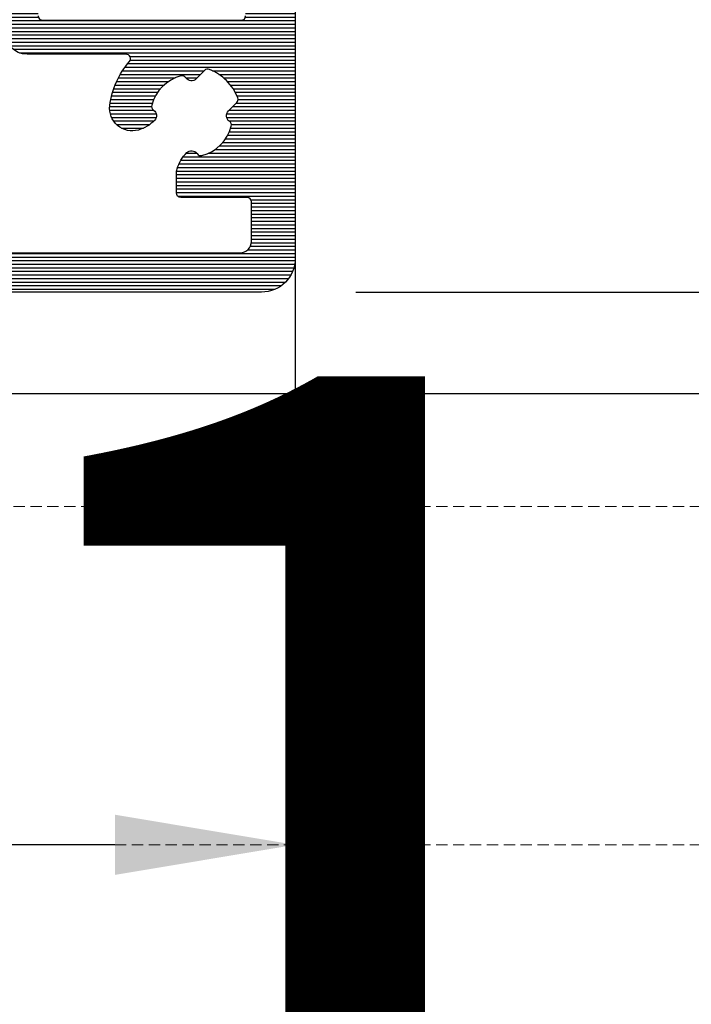
# Model space of a CAD drawing. Units: millimetres. Extents: x 72500 to 120000, y -45000 to -35898.
# Drawn here: x 75398 to 75428, y -44912 to -44868 of the extents above; entities that cross this region are included whole.
import ezdxf
from ezdxf.enums import TextEntityAlignment as Align

# ---------------------------------------------------------------- set-up
doc = ezdxf.new("R2010")
doc.units = ezdxf.units.MM
doc.linetypes.add('DASHED', pattern=[0.75, 0.5, -0.25])
doc.layers.add('0_Hulplijnen', color=11, linetype='Continuous', lineweight=5, plot=False, transparency=0.8)
doc.layers.add('0_Hulppunten', color=15, linetype='Continuous', lineweight=5, plot=False)
doc.layers.add('1_Bemating', color=10, linetype='Continuous', lineweight=13)
doc.layers.add('2_lijn_0.25', color=6, linetype='Continuous', lineweight=25)
doc.layers.add('1_PeilmaatRaster', color=11, linetype='Continuous', plot=False, transparency=0.8)
doc.styles.add('ARIAL', font='arial.ttf')
doc.dimstyles.new('META1_4', dxfattribs={"dimscale": 4, "dimtxt": 2.35, "dimasz": 2, "dimexe": 1, "dimexo": 1, "dimgap": 0.5, "dimtad": 1, "dimdec": 0, "dimrnd": 0.1, "dimzin": 12, "dimtxsty": 'ARIAL', "dimcen": 5, "dimclrd": 256, "dimclre": 256, "dimclrt": 7, "dimadec": 1, "dimazin": 3, "dimtp": 0.1, "dimtm": 0.1, "dimtfac": 1, "dimtdec": 0, "dimtix": 1, "dimtmove": 1, "dimatfit": 1, "dimfxl": 1, "dimtfill": 1, "dimtolj": 1, "dimtzin": 0, "dimarcsym": 0})

# ---------------------------------------------------------------- blocks, each defined once
blk = doc.blocks.new('hulpkader basis 1-4')
at = {"layer": '0_Hulplijnen', "linetype": 'DASHED'}
for p, q in [((-20, -336.0000000092186), (-20, -499.9999999968131)), ((-5, -336.0000000092186), (-5, -499.9999999968131)), ((0, -336.0000000092186), (0, -499.9999999968131))]:
    blk.add_line(p, q, dxfattribs=at)
at = {"layer": '0_Hulplijnen'}
blk.add_lwpolyline([(-115, -410.0000000092186), (10, -410.0000000092186)], dxfattribs=at)
blk = doc.blocks.new('A$Cf0f006cc')
at = {"layer": '0_Hulplijnen', "style": 'ARIAL'}
blk.add_text('1', height=50, dxfattribs=at).set_placement((430.2236178957683, 65.76327235308418), align=Align.RIGHT)
blk = doc.blocks.new('3285_profiel')
at = {"layer": '2_lijn_0.25'}
h = blk.add_hatch(dxfattribs=at)
h.set_pattern_fill('ANSI31', color=256, scale=0.05, angle=45)
h.set_pattern_definition([(90, (0, 0), (-0.15875, 0), [])])
edge = h.paths.add_edge_path(flags=16)
edge.add_line((-17.55000083404371, -18.05568476155541), (-15.79999845185375, -18.05568476156259))
edge.add_arc((-15.79999845185079, -17.85568476156118), 0.2000000000014097, 269.9999999991532, 359.9999999987624)
edge.add_line((-15.59999845184938, -17.8556847615655), (-15.59999845184938, -14.92479345516767))
edge.add_arc((-15.39999845184957, -14.92479345516676), 0.1999999999998181, 90.00000000078171, 180.0000000002605, ccw=False)
edge.add_line((-15.39999845185229, -14.72479345516695), (-14.55372982218978, -14.72479345516695))
edge.add_arc((-14.60766841759406, -15.72333770954442), 1.000000000012222, 74.09288357084858, 86.90804561848307, ccw=False)
edge.add_arc((-14.78786492783992, -16.35562439924731), 1.657462729206991, 44.99999999991962, 74.09288357075661, ccw=False)
edge.add_arc((-13.82799382680841, -15.39575329822054), 0.3000000000015883, -56.09826309816748, 45.000000000195485, ccw=False)
edge.add_arc((-13.54910869168048, -15.81075098665685), 0.200000000001208, 123.90173690056, 194.7962923098565)
edge.add_arc((-11.9779938268295, -15.39575329817232), 1.8250000000022, 194.7962923102823, 255.20370769341)
edge.add_arc((-12.3929915152121, -16.96686816305392), 0.1999999999976366, 255.2037076933624, 326.0982630939308)
edge.add_arc((-11.97799382680283, -17.24575329821345), 0.300000000000345, 44.99999999989211, 146.0982630939503, ccw=False)
edge.add_line((-11.76586179244623, -17.03362126385764), (-11.39724331213801, -17.40223974416585))
edge.add_arc((-11.25582195590093, -17.26081838792927), 0.1999999999993276, 224.9999999998989, 291.1669020183966)
edge.add_arc((-11.9779938268343, -15.39575329816791), 2.200000000052811, 291.1669020190402, 315.0000000001975)
edge.add_arc((-11.97799382678887, -15.39575329820004), 2.199999999997968, 314.9999999999524, 338.8330979810954)
edge.add_arc((-10.11292873707931, -16.11792516910688), 0.2000000000023704, 338.8330979813653, 404.9999999999442)
edge.add_line((-9.97150738084019, -15.97650381286803), (-10.3401258611484, -15.60788533255982))
edge.add_arc((-10.12799382678988, -15.39575329820479), 0.3000000000011437, 123.90173690573471, 224.9999999995277, ccw=False)
edge.add_arc((-10.40687896195112, -14.9807556097921), 0.2000000000006339, 303.9017369063989, 374.7962923069418)
edge.add_arc((-11.97799382682878, -15.39575329817784), 1.825000000002189, 14.79629230675036, 75.2037076898784)
edge.add_arc((-11.56299613834718, -13.82463843332354), 0.1999999999987339, 75.20370769055422, 146.0982630996627)
edge.add_arc((-11.97799382678534, -13.54575329819628), 0.300000000005233, 224.9999999994751, 326.09826309832295, ccw=False)
edge.add_arc((-11.01812272575947, -12.58588219718058), 1.657462729198814, 195.9071164288043, 224.9999999996562, ccw=False)
edge.add_arc((-11.65040941546475, -12.76607870742065), 1.000000000003343, 82.89911762441409, 195.9071164287799, ccw=False)
edge.add_arc((-11.97799382682551, -15.39575329817798), 3.649999999973402, 48.7752206203819, 82.89911762393967, ccw=False)
edge.add_arc((-11.97799382688761, -15.39575329687116), 3.649999999031427, 48.77522060612973, 48.96191451178106)
edge.add_arc((-9.450235700715297, -12.49180101625568), 0.1999999999974049, 228.9619145260043, 360.0000000003054)
edge.add_line((-9.25023570071789, -12.49180101625461), (-9.25023570071789, -10.12280896481388))
edge.add_line((-9.25023570071789, -10.12280896481388), (-9.25023570071789, -8.099982857522264))
edge.add_arc((-8.25023570071789, -8.099982857522264), 1, 90, 180, ccw=False)
edge.add_line((-8.25023570071789, -7.099982857522264), (-6.2000000004773, -7.099982857522264))
edge.add_arc((-6.200000000478664, -6.89998285752381), 0.1999999999984539, 270.0000000003908, 360.0000000006514)
edge.add_line((-6.000000000480211, -6.899982857521536), (-6.000000000480211, 9.250143042710988))
edge.add_arc((-4.500000000476144, 9.250143042707096), 1.500000000004066, 90.00064403063158, 179.9999999998513, ccw=False)
edge.add_line((-4.500016861158653, 10.7501430426164), (5.300179082172693, 10.7502644417691))
edge.add_arc((5.300175710035549, 11.05026444176474), 0.3000000000145866, 270.0006440307542, 360.0006440307542)
edge.add_line((5.600175710031183, 11.05026781390188), (5.600131882805729, 14.94932698685443))
edge.add_arc((5.300131882821049, 14.94932361470929), 0.3000000000036328, 0.000644032281602974, 90.00000285495224)
edge.add_line((5.300131867872554, 15.24932361471292), (1.825094940446436, 15.24932344164699))
edge.add_arc((1.825094925501847, 15.54932344163558), 0.2999999999885862, 180.0000028542932, 270.00000285420634, ccw=False)
edge.add_line((1.525094925513261, 15.54932342669053), (1.52509480591107, 17.95056310720975))
edge.add_arc((1.225094805911911, 17.95056309226868), 0.2999999999991591, 2.853533272085515e-06, 90.00000279938209)
edge.add_line((1.225094791254381, 18.25056309226784), (-17.75000116019509, 18.25056211612537))
edge.add_arc((-17.75000114554484, 17.95056211612598), 0.2999999999993864, 90.00000279799248, 180.0000027437544)
edge.add_line((-18.05000114554423, 17.95056210175972), (-18.05000104538339, 15.73766073512888))
edge.add_arc((-18.25000104538727, 15.73766075437116), 0.2000000000038798, 281.5513972067093, 359.99999448749367, ccw=False)
edge.add_arc((-18.54185329191198, 17.16560328581587), 1.657462729170646, 269.999994921787, 281.55139223016414, ccw=False)
edge.add_arc((-18.54185343881792, 15.80814055665031), 0.3000000000050758, 168.9017369019438, 270.00000000047294, ccw=False)
edge.add_arc((-19.03250268870815, 15.90438666609889), 0.1999999999967526, 348.9017369004494, 419.7962923095899)
edge.add_arc((-19.85000098397349, 14.49999301143325), 1.825000000005021, 59.79629231000892, 120.2037076931695)
edge.add_arc((-20.66749927931221, 15.90438666605164), 0.2000000000006799, 120.2037076944377, 191.0982630950936)
edge.add_arc((-21.15814852921149, 15.80814055664074), 0.3000000000027825, -90.00000000005087, 11.09826309363251, ccw=False)
edge.add_line((-21.15814852921175, 15.50814055663795), (-21.67945378340664, 15.50814055663795))
edge.add_arc((-21.67945378340602, 15.30814055664139), 0.1999999999965656, 90.00000000017708, 156.1669020190673)
edge.add_arc((-19.85000098396954, 14.49999301142364), 2.20000000004843, 156.1669020187307, 179.9999999998824)
edge.add_arc((-19.85000098401399, 14.49999301144149), 2.200000000003975, 180.0000000003471, 203.8330979815136)
edge.add_arc((-21.67945378340633, 13.69184546623264), 0.1999999999960849, 203.8330979808432, 269.9999999999125)
edge.add_line((-21.67945378340664, 13.49184546623655), (-21.15814852921175, 13.49184546623655))
edge.add_arc((-21.15814852921029, 13.19184546623476), 0.3000000000017966, -11.098263093860908, 90.00000000027961, ccw=False)
edge.add_arc((-20.66749927931247, 13.09559935682275), 0.2000000000004489, 168.9017369048592, 239.7962923056096)
edge.add_arc((-19.85000098397349, 14.49999301144183), 1.825000000005513, 239.7962923068395, 300.2037076899821)
edge.add_arc((-19.03250268870832, 13.09559935677569), 0.1999999999969082, 300.203707690442, 371.0982630995191)
edge.add_arc((-18.5418534388177, 13.19184546622402), 0.3000000000052586, 89.99999999956992, 191.0982630980137, ccw=False)
edge.add_arc((-18.541853291916, 11.83438273706473), 1.657462729164553, 78.44860109396478, 90.00000507807403, ccw=False)
edge.add_arc((-18.25000087901301, 13.26232523449999), 0.2000000000016628, 9.622721279356483e-06, 78.4485961177146, ccw=False)
edge.add_line((-18.05000087901135, 13.26232526808963), (-18.05000083404166, -17.55568476228501))
edge.add_arc((-17.55000083404166, -17.55568476155541), 0.4999999999999964, 180.000000083606, 269.9999999997655)
edge = h.paths.add_edge_path(flags=16)
edge.add_line((31.00021369178285, 16.50055720966702), (31.00024112244137, 17.95055890620279))
edge.add_arc((30.7002411224894, 17.95056458150519), 0.3000000000056498, 359.998916097082, 450.0000028000572)
edge.add_line((30.70024110782834, 18.25056458151084), (11.72509479125438, 18.25056360536837))
edge.add_arc((11.72509480590464, 17.95056360536898), 0.2999999999993864, 90.00000279799248, 180.0000028521437)
edge.add_line((11.42509480590525, 17.95056359043519), (11.42509492552199, 15.54932391981129))
edge.add_arc((11.12509492551192, 15.54932390487363), 0.300000000010073, -89.99999714716148, 2.852881891612924e-06, ccw=False)
edge.add_line((11.12509494044935, 15.24932390486356), (7.650131868009342, 15.24932373179763))
edge.add_arc((7.650131882961395, 14.94932373179764), 0.299999999999994, 90.00000285563173, 180.0006440327009)
edge.add_line((7.350131882980352, 14.9493203596503), (7.350175709900216, 11.05028748470068))
edge.add_arc((7.650175709888575, 11.05029085684509), 0.3000000000073108, 180.0006440321439, 270.0006440321438)
edge.add_line((7.650179082032994, 10.75029085685674), (30.70011396259361, 10.75056118918292))
edge.add_arc((30.70011059047099, 11.05056118916966), 0.3000000000056904, 270.0006440279804, 359.9989160940889)
edge.add_line((31.000110590423, 11.05055551385158), (31.00013802108879, 12.5005572103837))
edge.add_arc((31.0001427505049, 12.75055721034005), 0.250000000001079, 269.9989160976705, 449.9989160976704)
edge.add_line((31.000147479921, 13.00055721029639), (31.00019477411115, 15.50055720984892))
edge.add_line((31.00019477411115, 15.50055720984892), (31.2501947740675, 15.50055248042918))
edge.add_line((31.2501947740675, 15.50055248042918), (31.25021369173919, 16.50055248025092))
edge.add_line((31.25021369173919, 16.50055248025092), (31.00021369178285, 16.50055720966702))
edge = h.paths.add_edge_path()
edge.add_line((45.71039069911058, 50.41337001906868), (45.7000321441883, 48.99998801340189))
edge.add_arc((45.90003214418937, 48.99998801340223), 0.2000000000010687, 180.0000000000977, 270.0000056121717)
edge.add_line((45.90003216377954, 48.79998801340116), (46.10009467675991, 48.79998803299532))
edge.add_arc((46.10009469145007, 48.49998803299968), 0.2999999999956348, 2.852860177426919e-06, 90.00000280561358, ccw=False)
edge.add_line((46.4000946914457, 48.49998804793722), (46.40009483342874, 45.64999149958749))
edge.add_arc((46.10009483342674, 45.64999148464176), 0.3000000000020013, -89.99999714592389, 2.854423485132429e-06, ccw=False)
edge.add_line((46.10009484837065, 45.34999148463976), (45.20009634683083, 45.34999143980531))
edge.add_arc((45.20009633188647, 45.64999143982322), 0.3000000000179174, 180.0000028543366, 270.0000028541629, ccw=False)
edge.add_line((44.90009633186855, 45.64999142487795), (44.90009624967934, 47.29998917565536))
edge.add_arc((44.60009624968302, 47.29998916071713), 0.2999999999963169, 2.852990457446906e-06, 90.0000028527299)
edge.add_line((44.60009623474616, 47.59998916071345), (43.00009843608132, 47.59998908101261))
edge.add_arc((43.00009845101874, 47.29998908100254), 0.300000000010073, 90.00000285283848, 180.0000028528819)
edge.add_line((42.70009845100867, 47.29998906606488), (42.70009909356304, 34.40000256439816))
edge.add_arc((43.00009909356595, 34.40000257934298), 0.3000000000029108, 180.0000028542497, 270.0000028542498)
edge.add_line((43.00009910851077, 34.10000257934007), (44.60009690719016, 34.10000265905546))
edge.add_arc((44.60009689224523, 34.40000265904393), 0.2999999999884725, 270.0000028542715, 360.0000028542281)
edge.add_line((44.90009689223371, 34.40000267398864), (44.90009681004449, 36.05000042478059))
edge.add_arc((45.20009681004751, 36.05000043971074), 0.3000000000030245, 90.0000028514923, 180.0000028514489, ccw=False)
edge.add_line((45.20009679511713, 36.35000043971377), (46.10009529665695, 36.35000048454822))
edge.add_arc((46.10009531159369, 36.05000048455179), 0.2999999999964306, 2.853012176728953e-06, 90.00000285270818, ccw=False)
edge.add_line((46.40009531159012, 36.05000049949012), (46.40009546850342, 32.90000394808158))
edge.add_arc((46.10009546850802, 32.90000393314381), 0.2999999999954074, -89.99999714718331, 2.8529036057989288e-06, ccw=False)
edge.add_line((46.10009548344533, 32.6000039331484), (43.00009918145952, 32.60000377872348))
edge.add_arc((43.00009919825914, 32.30000377686576), 0.3000000018577116, 90.00000320849064, 180.0000032337206)
edge.add_line((42.70009919640142, 32.30000375993404), (42.70009995764121, 23.0500205669814))
edge.add_arc((37.90010475764845, 23.0500203257881), 4.799995199992771, -89.14102620355777, 2.879035776004457e-06, ccw=False)
edge.add_line((37.97206321057456, 18.25056453361685), (34.8501444358626, 18.25056453361685))
edge.add_arc((34.85014443586192, 18.05056453361317), 0.2000000000036835, 89.99999999980459, 180.0000028558348)
edge.add_line((34.65014443585824, 18.05056452364443), (34.65014763682848, 13.21961440079394))
edge.add_arc((34.8501476368302, 13.21961453332288), 0.2000000000017663, 180.0000379667428, 210.001081218424)
edge.add_line((34.67694444318477, 13.11961126481765), (35.92383350071032, 10.96003018174815))
edge.add_arc((35.75063030706318, 10.86002691325262), 0.1999999999983895, -60.00000000052739, 30.0010812157754, ccw=False)
edge.add_line((35.85063030706078, 10.68682183249621), (35.70031592537271, 10.60003778376631))
edge.add_arc((35.50031592541912, 10.60003362004011), 0.1999999999969317, -180.00000000035823, 0.001192819692505509, ccw=False)
edge.add_line((35.30031592542218, 10.60003362004136), (34.04768798125588, 11.32323870079927))
edge.add_arc((33.94768798126828, 11.15003362002675), 0.2000000000073299, 60.00000000531578, 90.0000000052212)
edge.add_line((33.94768798125006, 11.35003362003408), (33.40031592542073, 11.35003362003408))
edge.add_arc((33.4003159254204, 11.15003362003598), 0.1999999999981057, 89.99999999990636, 181.5545182147608)
edge.add_line((33.20038953252515, 11.14460799351582), (33.2003895323287, 6.800077847532521))
edge.add_arc((33.50038953232583, 6.800077847517507), 0.2999999999971337, 179.9999999971326, 300.9999999997331)
edge.add_line((33.65490095479618, 6.54292765730861), (35.49829419658636, 7.650550061676768))
edge.add_line((35.49829419658636, 7.650550061676768), (35.47355439546664, 7.742880256442731))
edge.add_arc((35.66673956072191, 7.794644065463217), 0.1999999999975404, 15.00000000018332, 195.0000000001833, ccw=False)
edge.add_line((35.85992472597718, 7.846407874483702), (36.2885172737806, 7.808910885280056))
edge.add_arc((36.27108612523728, 7.609671945659978), 0.2000000000011806, 23.000000002244803, 85.00000000181689, ccw=False)
edge.add_line((36.45518709592579, 7.687818171365507), (37.60724884289812, 4.973730779187463))
edge.add_arc((37.42314787220991, 4.895584553487885), 0.1999999999985727, -94.00000000123151, 23.00000000070969, ccw=False)
edge.add_line((37.4091965774569, 4.696071743437642), (35.38255235272663, 4.837788513013948))
edge.add_arc((35.39650364747996, 5.037301323068309), 0.200000000002705, 223.2691268081868, 265.99999999876155, ccw=False)
edge.add_arc((33.94624944107387, 3.42979863062167), 1.965750730442515, 48.41900520075667, 125.1776701736931)
edge.add_arc((32.69853054200153, 5.200017197714929), 0.1999999999934778, 270.0001964639904, 305.17767017407493, ccw=False)
edge.add_line((32.69853122779023, 5.000017197722627), (26.30002573443926, 4.999995257661794))
edge.add_arc((26.30002456177159, 5.29999525766083), 0.3000000000013281, 180.0000028535098, 270.00022396302745, ccw=False)
edge.add_line((26.00002456177026, 5.299995242719888), (26.00002451693581, 6.199994085007347))
edge.add_arc((26.30002451693145, 6.199994099944888), 0.2999999999956348, 90.00000285286018, 180.0000028528602, ccw=False)
edge.add_line((26.30002450199391, 6.499994099940523), (30.70003019247088, 6.499994319106918))
edge.add_arc((30.70003017752994, 6.799994319115981), 0.3000000000090632, 270.0000028535088, 359.9989160425787)
edge.add_line((31.00003017748532, 6.799988643528195), (31.00006612361176, 8.700028440216556))
edge.add_arc((30.70006612367344, 8.700034115794539), 0.299999999992009, 359.9989160444509, 450.0000028554684)
edge.add_line((30.70006610872224, 9.000034115786548), (7.650144072227707, 9.00003291781104))
edge.add_arc((7.650144087172978, 8.700032917814951), 0.2999999999960896, 90.00000285433666, 180.0000027999683)
edge.add_line((7.350144087176889, 8.700032903154352), (7.350144180018108, 6.800038091096212))
edge.add_arc((7.65014418002376, 6.800038105757253), 0.3000000000056525, 180.0000028000526, 269.9989160432301)
edge.add_line((7.650138504439385, 6.500038105805288), (8.675109148483902, 6.50002107884211))
edge.add_arc((8.675103472891681, 6.200021078896852), 0.2999999999989451, 2.7987716180177813e-06, 89.99891604173177, ccw=False)
edge.add_line((8.975103472890627, 6.200021093551186), (8.975103516881067, 5.300021093396936))
edge.add_arc((8.675103516885533, 5.300021078740301), 0.2999999999955335, -90.00108395765523, 2.7992109039587376e-06, ccw=False)
edge.add_line((8.675097841296523, 5.000021078798454), (4.27508930586919, 5.0000995923765))
edge.add_arc((4.275094981458213, 5.300099592328593), 0.3000000000057796, 179.9989160423859, 269.99891604234244, ccw=False)
edge.add_line((3.97509498150612, 5.300105267917388), (3.975112008265572, 6.200105267766048))
edge.add_arc((4.27511200819504, 6.200099592185097), 0.2999999999831557, 89.99891604362341, 179.998916043884, ccw=False)
edge.add_line((4.275117683777355, 6.500099592114566), (5.300096789796956, 6.500082565369667))
edge.add_arc((5.300102465385183, 6.800082565307775), 0.2999999999917961, 269.9989160424943, 359.9989160422339)
edge.add_line((5.600102465323292, 6.800076889718184), (5.600138400353901, 8.699529874105792))
edge.add_arc((5.300138400408075, 8.699535549690824), 0.2999999999995134, 359.9989160431048, 450.0000028540352)
edge.add_line((5.300138385464382, 8.999535549690336), (-3.800000010436631, 8.999535046608798))
edge.add_arc((-3.80000000047755, 8.799535046606138), 0.2000000000026605, 90.00000285306643, 179.9999999994463)
edge.add_line((-4.000000000480211, 8.79953504660807), (-4.000000000480211, -9.634660610558058))
edge.add_arc((-4.500000000478061, -9.634660610558743), 0.4999999999978506, -75.96468445545582, 7.861444828449748e-11, ccw=False)
edge.add_line((-4.378740043859577, -10.11973382453652), (-5.2514807946427, -10.33790399458667))
edge.add_arc((-5.2999847772902, -10.14387470899242), 0.2000000000022091, 179.9999999999862, 284.0353155443557, ccw=False)
edge.add_line((-5.499984777292409, -10.14387470899237), (-5.499984777292409, -8.799982857522991))
edge.add_arc((-5.699984777290863, -8.799982857520718), 0.1999999999984539, 359.9999999993486, 449.9999999996091)
edge.add_line((-5.699984777289498, -8.599982857522264), (-7.550235700720802, -8.599982857522264))
edge.add_arc((-7.550235700718983, -8.799982857521172), 0.1999999999989086, 90.0000000005211, 180.0000000005211)
edge.add_line((-7.750235700717892, -8.799982857522991), (-7.750235700717892, -17.59998285754409))
edge.add_arc((-7.550235700718983, -17.59998285754591), 0.1999999999989086, 179.9999999994789, 269.9999999994789)
edge.add_line((-7.550235700720802, -17.79998285754482), (-5.699999232798288, -17.79998285754482))
edge.add_arc((-5.699999232799652, -17.59998285754637), 0.1999999999984539, 270.0000000003908, 360.0000000006514)
edge.add_line((-5.499999232801199, -17.59998285754409), (-5.499999232801199, -16.25608724601989))
edge.add_arc((-5.299999232800382, -16.25608724602169), 0.2000000000008164, 75.9646844551333, 179.999999999483, ccw=False)
edge.add_line((-5.25149525015149, -16.06205796042923), (-4.378740043270224, -16.28023174424743))
edge.add_arc((-4.499999999886747, -16.76530495823118), 0.5000000000031655, 1.8849277694243938e-10, 75.9646844558398, ccw=False)
edge.add_line((-3.999999999883582, -16.76530495822954), (-3.999999999999997, -18.99998285742913))
edge.add_arc((-4.999999999999884, -18.99998285754566), 0.9999999999998863, -90.00000000000648, 6.676600605715066e-09, ccw=False)
edge.add_line((-4.999999999999997, -19.99998285754555), (-18.29999999774736, -19.99998285754555))
edge.add_arc((-18.2999999977485, -18.49998285754668), 1.499999999998863, 180.0000000042643, 270.0000000000434, ccw=False)
edge.add_line((-19.79999999774736, -18.49998285765832), (-19.79999999966094, 7.500031403185858))
edge.add_arc((-21.29999999966139, 7.500031403076265), 1.500000000000455, 4.186152775470355e-09, 90.00000291092833)
edge.add_line((-21.30000007586932, 9.000031403076719), (-22.80000070745882, 9.000031326868339))
edge.add_arc((-22.80000078366072, 10.50003132687482), 1.500000000006482, 180.0000029106374, 270.00000291069813, ccw=False)
edge.add_line((-24.3000007836672, 10.50003125067451), (-24.30000324739376, 58.99997828521009))
edge.add_arc((-21.3000032474066, 58.99997843762515), 2.999999999987157, 90.0000028542824, 180.0000029109131, ccw=False)
edge.add_line((-21.30000339685648, 61.9999784376123), (-18.20000326432637, 61.99997859202267))
edge.add_arc((-18.20000324938587, 61.69997859201544), 0.3000000000072309, 2.799490573579533e-06, 90.00000285342469, ccw=False)
edge.add_line((-17.90000324937864, 61.69997860667354), (-17.90000317363592, 60.1499807551736))
edge.add_arc((-18.20000317363394, 60.14998074051493), 0.2999999999980222, -89.99999714668388, 2.799599201352976e-06, ccw=False)
edge.add_line((-18.20000315869401, 59.84998074051691), (-18.59985226992285, 59.84998072059534))
edge.add_arc((-18.59985228485277, 60.14998072059859), 0.3000000000032518, 180.0000028515357, 270.00000285140544, ccw=False)
edge.add_line((-18.89985228485602, 60.14998070566799), (-18.89985231225728, 60.69997955801955))
edge.add_arc((-19.19985231225303, 60.69997954308189), 0.2999999999957485, 2.852881894519183e-06, 90.00000285283848)
edge.add_line((-19.19985232719045, 60.99997954307764), (-19.89985103014623, 60.99997950822581))
edge.add_arc((-19.89985101519607, 60.69997950821755), 0.3000000000082541, 90.00000285527028, 180.0000028560085)
edge.add_line((-20.19985101520433, 60.69997949326353), (-20.1998507710814, 55.79998499270005))
edge.add_arc((-19.89985077109099, 55.79998500764691), 0.2999999999904052, 180.0000028546406, 270.000002853859)
edge.add_line((-19.89985075614822, 55.49998500765651), (-19.1998520532361, 55.49998504250834))
edge.add_arc((-19.1998520681808, 55.79998504251114), 0.3000000000027971, 270.000002854228, 360.0000028542715)
edge.add_line((-18.899852068178, 55.79998505745607), (-18.89985209557926, 56.34998390705732))
edge.add_arc((-18.59985209557624, 56.34998392198747), 0.3000000000030245, 90.0000028514923, 180.0000028514489, ccw=False)
edge.add_line((-18.59985211050661, 56.6499839219905), (-18.20000300314859, 56.64998394191207))
edge.add_arc((-18.20000298821253, 56.34998394191496), 0.2999999999971127, 2.7447532033875177e-06, 90.0000028525779, ccw=False)
edge.add_line((-17.90000298821542, 56.34998395628645), (-17.90000275817874, 51.5499883571465))
edge.add_arc((-18.20000275816528, 51.54998834276739), 0.2999999999865398, -89.99999714609771, 2.7462078833195847e-06, ccw=False)
edge.add_line((-18.20000274322228, 51.24998834278085), (-19.20000274457561, 51.24998829296965))
edge.add_arc((-19.20000275952384, 51.54998829296915), 0.2999999999995002, 180.0000028007934, 270.00000285490114, ccw=False)
edge.add_line((-19.50000275952334, 51.54998827830423), (-19.5000028401555, 53.20000072957191))
edge.add_arc((-19.80000284015432, 53.20000071492223), 0.299999999998818, 2.797883912567492e-06, 90.00000274386299)
edge.add_line((-19.80000285452115, 53.50000071492104), (-21.40000284455891, 53.500000638247))
edge.add_arc((-21.40000283017423, 53.2000006382367), 0.3000000000103004, 90.00000274727186, 180.0000027472284)
edge.add_line((-21.70000283018453, 53.20000062385225), (-21.70000221196096, 40.30000062385807))
edge.add_arc((-21.40000221195873, 40.30000063824923), 0.3000000000022286, 180.0000027485095, 270.00000274877)
edge.add_line((-21.40000219756621, 40.000000638247), (-19.8000021961634, 40.00000071492104))
edge.add_arc((-19.80000221054877, 40.30000071491747), 0.2999999999964306, 270.0000027474021, 360.0000027470982)
edge.add_line((-19.50000221055233, 40.30000072930125), (-19.50000228962744, 41.95000072933908))
edge.add_arc((-19.20000228960987, 41.95000074371626), 0.3000000000175763, 90.00000274588228, 180.0000027458388, ccw=False)
edge.add_line((-19.20000230398727, 42.25000074373384), (-18.20000230398727, 42.25000079165329))
edge.add_arc((-18.20000228961714, 41.95000079165777), 0.2999999999955211, 2.74444920478345e-06, 90.00000274449269, ccw=False)
edge.add_line((-17.90000228962162, 41.95000080602767), (-17.9000021386455, 38.80000080597529))
edge.add_arc((-18.20000213864841, 38.80000079159799), 0.3000000000029107, -89.99999725413937, 2.745860626873764e-06, ccw=False)
edge.add_line((-18.20000212427112, 38.50000079159508), (-21.40015584763023, 38.50000063823245))
edge.add_arc((-21.40015583325282, 38.20000063822943), 0.3000000000030244, 90.00000274588227, 180.0000027458389)
edge.add_line((-21.70015583325585, 38.20000062385225), (-21.70015510480152, 23.00002042289998))
edge.add_arc((-18.70015510479643, 23.00002056667713), 3.000000000005095, 180.0000027459414, 269.9982692356364)
edge.add_line((-18.70024572740658, 20.00002056804078), (3.075104191579161, 19.99933299131953))
edge.add_arc((3.075094718805675, 19.69933299146564), 0.3000000000034511, 2.854276885955187e-06, 89.99819083352992, ccw=False)
edge.add_line((3.375094718809126, 19.6993330064106), (3.375094838338558, 17.29932351884781))
edge.add_arc((3.67509483834863, 17.29932353379979), 0.300000000010073, 180.0000028556177, 270.0000028556611)
edge.add_line((3.675094853300837, 16.99932353378972), (9.275094853292106, 16.99932381272083))
edge.add_arc((9.27509483835468, 17.29932381271635), 0.2999999999955211, 270.0000028528385, 360.0000028528819)
edge.add_line((9.5750948383502, 17.29932382765401), (9.575094718806216, 19.69933160678193))
edge.add_arc((9.875094718812685, 19.69933162173712), 0.3000000000064688, 90.00148857948898, 180.0000028562317, ccw=False)
edge.add_line((9.875086924628707, 19.99933162164234), (37.50018310036103, 20.00002335688623))
edge.add_arc((37.50010515871885, 23.00002035728961), 2.999997001415859, 270.0014885772032, 360.0000027999775)
edge.add_line((40.5001021601347, 23.00002050389594), (40.50010141734674, 38.19999334613385))
edge.add_arc((40.20010141733951, 38.19999333147575), 0.3000000000072308, 2.799490643899276e-06, 90.00000220308932)
edge.add_line((40.20010140580416, 38.49999333148298), (39.04807174287271, 38.4999932871724))
edge.add_arc((39.04807173133781, 38.79999328718009), 0.3000000000076855, 180.0000027995775, 270.00000220300245, ccw=False)
edge.add_line((38.74807173133013, 38.79999327252153), (38.74807168579719, 39.73168839936261))
edge.add_arc((39.04807168577279, 39.73168841400219), 0.2999999999756046, 154.3467785839078, 180.0000027959529, ccw=False)
edge.add_line((38.77764245247818, 39.86156539335207), (40.47053035482531, 43.3864885927178))
edge.add_arc((40.20010112148932, 43.51636557204349), 0.3000000000024353, 334.3467785914934, 360.0000028033514)
edge.add_line((40.50010112149175, 43.5163655867218), (40.50010059941269, 54.19998900398787))
edge.add_arc((40.20010059941262, 54.19998898933693), 0.3000000000000685, 2.79812275100871e-06, 90.00000285201338)
edge.add_line((40.20010058447951, 54.499988989337), (38.75010243419092, 54.49998891710129))
edge.add_arc((38.75010241924599, 54.79998891710409), 0.3000000000027971, 180.0000028542281, 270.0000028542715, ccw=False)
edge.add_line((38.45010241924319, 54.79998890215938), (38.45010234203073, 56.34998675379029))
edge.add_arc((38.75010234203364, 56.34998676872056), 0.3000000000029108, 90.00000284035372, 180.0000028514706, ccw=False)
edge.add_line((38.75010232716158, 56.64998676872347), (39.15010132919997, 56.64998678858683))
edge.add_arc((39.15010134407135, 56.34998678858324), 0.3000000000035929, 2.8516009251688956e-06, 90.00000284022349, ccw=False)
edge.add_line((39.45010134407494, 56.34998680351418), (39.45010137147619, 55.79998795420397))
edge.add_arc((39.75010137147899, 55.79998796913412), 0.3000000000027971, 180.0000028514488, 270.0000028514922)
edge.add_line((39.75010138640937, 55.49998796913133), (40.4501000863238, 55.49998800401227))
edge.add_arc((40.4501000713866, 55.79998800402211), 0.3000000000098457, 270.000002852795, 360.0000028529253)
edge.add_line((40.75010007139645, 55.79998801895999), (40.75009982731717, 60.69998251952347))
edge.add_arc((40.4500998273287, 60.69998250457854), 0.2999999999884725, 2.854271500132458e-06, 90.00000285422807)
edge.add_line((40.450099812384, 60.99998250456701), (39.75010111246957, 60.99998246970063))
edge.add_arc((39.75010112740631, 60.69998246970579), 0.299999999994839, 90.00000285270819, 180.0000028530121)
edge.add_line((39.45010112741147, 60.69998245476745), (39.45010115479818, 60.14998360208119))
edge.add_arc((39.15010115479618, 60.14998358713547), 0.3000000000020013, -89.99999714592389, 2.854423485132429e-06, ccw=False)
edge.add_line((39.15010116974008, 59.84998358713347), (38.75010216768715, 59.84998356721189))
edge.add_arc((38.75010215274995, 60.14998356720787), 0.2999999999959759, 180.0000028529253, 270.000002852795, ccw=False)
edge.add_line((38.45010215275397, 60.14998355226999), (38.45010207555606, 61.69998231717909))
edge.add_arc((38.75010207554863, 61.6999823321197), 0.2999999999925653, 90.00000279946897, 180.0000028534464, ccw=False)
edge.add_line((38.75010206089064, 61.99998233211227), (44.11254797404399, 61.9999825941668))
edge.add_line((44.11254797404399, 61.9999825941668), (44.52479947495158, 60.76322787536992))
edge.add_arc((44.33506281202938, 60.69998233211), 0.1999999999977371, -89.9999999993812, 18.43494582046202, ccw=False)
edge.add_line((44.33506281203154, 60.49998233211227), (42.83935953401669, 60.49998233211227))
edge.add_arc((42.83935953401931, 60.29998233211256), 0.1999999999997044, 90.00000000074908, 180.0000000086308)
edge.add_line((42.6393595340196, 60.29998233208244), (42.6393595341724, 56.38708115877307))
edge.add_arc((42.93935953419017, 56.38708115872581), 0.3000000000177749, 179.999999990973, 215.5510870477438)
edge.add_arc((44.01663387804528, 57.15694365055219), 1.624087711708201, 215.551087059043, 320.0090057231962)
edge.add_arc((45.40654975541467, 55.9761105358), 0.2000000000029004, 94.00000000126113, 136.7308731917921, ccw=False)
edge.add_line((45.39259846066125, 56.17562334585455), (47.41924268538423, 56.31734011543085))
edge.add_arc((47.43319398014244, 56.11782730538052), 0.1999999999990301, -22.999999999492786, 94.00000000271388, ccw=False)
edge.add_line((47.61729495083273, 56.03968107968467), (46.46523320385313, 53.32559368750663))
edge.add_arc((46.28113223316838, 53.40373991320593), 0.1999999999952881, 274.9999999993422, 336.99999999897517, ccw=False)
edge.add_line((46.29856338171521, 53.20450097359208), (45.86997083391179, 53.16700398438843))
edge.add_arc((45.67678566865649, 53.21876779340699), 0.1999999999970695, 165.0000000002885, 345.00000000035163, ccw=False)
edge.add_line((45.48360050340125, 53.27053160242576), (45.50834030451369, 53.36286179719536))
edge.add_line((45.50834030451369, 53.36286179719536), (43.66487345581845, 54.47052842905396))
edge.add_arc((43.510362033348, 54.21337823884372), 0.2999999999983401, 59.0000000003815, 180.0011413495662)
edge.add_line((43.21036203340918, 54.21337226275136), (43.21044878278917, 49.85855025780984))
edge.add_arc((43.41039069911012, 49.86337001907788), 0.2000000000019321, 181.3808935761431, 270.0000000013821)
edge.add_line((43.41039069911494, 49.66337001907596), (43.95776275495155, 49.66337001906868))
edge.add_arc((43.95776275494219, 49.86337001905774), 0.1999999999890605, 270.0000000026808, 300.0000000044238)
edge.add_line((44.05776275495009, 49.69016493831805), (45.31039069910912, 50.41337001906868))
edge.add_arc((45.51039069910985, 50.41337001906868), 0.2000000000007276, 0, 180, ccw=False)
at = {"layer": '0_Hulppunten'}
for p in [(-24.29999923431097, -19.99998285754555), (-19.79999999763696, -19.99998285754555)]:
    blk.add_point(p, dxfattribs=at)
at = {"layer": '2_lijn_0.25'}
for points in [[(-7.550235700720802, -8.599982857522264, 0.414213562373095), (-7.750235700717892, -8.799982857522991), (-7.750235700717892, -17.59998285754409, 0.414213562373095), (-7.550235700720802, -17.79998285754482)], [(-4.999999999999997, -19.99998285754555), (-18.29999999774736, -19.99998285754555, -0.4142135623515178), (-19.79999999774736, -18.49998285765832), (-19.79999999966094, 7.500031403185858, 0.4142135772322186), (-21.30000007586932, 9.000031403076719), (-22.80000070745882, 9.000031326868339, -0.4142135623734059), (-24.3000007836672, 10.50003125067451), (-24.30000324739376, 58.99997828521009, -0.4142135626625885)], [(-18.05000087901135, 13.26232526808963), (-18.05000083404166, -17.55568476228501, 0.4142135619445032), (-17.55000083404371, -18.05568476155541), (-15.79999845185375, -18.05568476156259, 0.4142135623710971), (-15.59999845184938, -17.8556847615655), (-15.59999845184938, -14.92479345516767, -0.4142135623704312), (-15.39999845185229, -14.72479345516695), (-14.55372982218978, -14.72479345516695, -0.05597504375995035), (-14.33358974781731, -14.76163043453926, -0.1276279293305196), (-13.61586179245205, -15.18362126386273, -0.4721548484665076), (-13.66066274572949, -15.64475191128076, 0.3195953662465759), (-13.74247667504823, -15.86182762523822, 0.2698554194335663), (-12.4440681537817, -17.16023614642108, 0.3195953662046024), (-12.22699243984971, -17.07842221711689, -0.4721548484435358), (-11.76586179244623, -17.03362126385764), (-11.39724331213801, -17.40223974416585, 0.2970058116590351), (-11.18360476881207, -17.44732489690068, 0.104367999172334), (-10.42235890818119, -16.9513882168103, 0.1043679991722711), (-9.926422228105363, -16.19014235619761, 0.2970058116594207), (-9.97150738084019, -15.97650381286803), (-10.3401258611484, -15.60788533255982, -0.4721548484421215), (-10.29532490788551, -15.14675468515634, 0.3195953662044798), (-10.21351097858132, -14.92967897122071, 0.2698554194335684), (-11.51191949976782, -13.63127044995781, 0.3195953662456731), (-11.72899521372164, -13.71308437927655, -0.4721548484690949), (-12.19012586114695, -13.757885332554, -0.1276279293305862), (-12.61211669046315, -13.04015737718873, -0.5373643607989393), (-11.5267926564702, -11.77374867315666, -0.1500037234065202), (-9.572589791394417, -12.65047891733047, 0.0008146060169420081), (-9.581547811161723, -12.64265568025075, 0.6434565723675318), (-9.25023570071789, -12.49180101625461), (-9.25023570071789, -10.12280896481388), (-9.25023570071789, -8.099982857522264, -0.414213562373095), (-8.25023570071789, -7.099982857522264)]]:
    blk.add_lwpolyline(points, format="xyb", dxfattribs=at)
blk = doc.blocks.new('*D234')
at = {"layer": '0_Hulplijnen', "lineweight": -2, "transparency": 16777216}
for p, q in [((75388.70001707546, -44735.99990349513), (75474.00000001444, -44735.99990349513)), ((75470.00000001444, -44877.00000000001), (75470.00000001444, -44743.99990349513)), ((75383.49998582799, -44885.00000000001), (75474.00000001444, -44885.00000000001))]:
    blk.add_line(p, q, dxfattribs=at)
at = {"layer": '0_Hulplijnen', "transparency": 16777216}
for points in [[(75468.6666666811, -44743.99990349513), (75471.33333334776, -44743.99990349513), (75470.00000001444, -44735.99990349513)], [(75468.6666666811, -44877.00000000001), (75471.33333334776, -44877.00000000001), (75470.00000001444, -44885.00000000001)]]:
    blk.add_solid(points, dxfattribs=at)
at = {"layer": 'Defpoints', "color": 0, "transparency": 16777216}
for p in [(75384.70001707546, -44735.99990349513), (75470.00000001444, -44735.99990349513), (75379.49998582799, -44885.00000000001)]:
    blk.add_point(p, dxfattribs=at)
at = {"layer": '0_Hulplijnen', "color": 7, "transparency": 16777216, "insert": (75463.20061392982, -44810.49995174759), "char_height": 9.4, "attachment_point": 5, "rotation": 90, "style": 'ARIAL', "bg_fill": 3, "box_fill_scale": 1.1, "bg_fill_color": 256, "bg_fill_true_color": 13158600, "bg_fill_transparency": 0}
blk.add_mtext('\\A1;149', dxfattribs=at)
blk = doc.blocks.new('*D235')
at = {"layer": '0_Hulplijnen', "lineweight": -2, "transparency": 16777216}
for p, q in [((75450.0000000124, -44856.69999921679), (75450.0000000124, -44848.69999921679)), ((75412.99999995495, -44864.69999921679), (75454.0000000124, -44864.69999921679)), ((75450.0000000124, -44880.4999985663), (75450.0000000124, -44864.69999921679)), ((75412.69272190405, -44880.4999985663), (75454.0000000124, -44880.4999985663)), ((75450.0000000124, -44888.4999985663), (75450.0000000124, -44896.4999985663))]:
    blk.add_line(p, q, dxfattribs=at)
at = {"layer": '0_Hulplijnen', "transparency": 16777216}
for points in [[(75448.66666667907, -44856.69999921679), (75451.33333334573, -44856.69999921679), (75450.0000000124, -44864.69999921679)], [(75448.66666667907, -44888.4999985663), (75451.33333334573, -44888.4999985663), (75450.0000000124, -44880.4999985663)]]:
    blk.add_solid(points, dxfattribs=at)
at = {"layer": 'Defpoints', "color": 0, "transparency": 16777216}
for p in [(75408.99999995495, -44864.69999921679), (75450.0000000124, -44864.69999921679), (75408.69272190405, -44880.4999985663)]:
    blk.add_point(p, dxfattribs=at)
at = {"layer": '0_Hulplijnen', "color": 7, "transparency": 16777216, "insert": (75443.20061392778, -44872.59999889156), "char_height": 9.4, "attachment_point": 5, "rotation": 90, "style": 'ARIAL', "bg_fill": 3, "box_fill_scale": 1.1, "bg_fill_color": 256, "bg_fill_true_color": 13158600, "bg_fill_transparency": 0}
blk.add_mtext('\\A1;16', dxfattribs=at)
blk = doc.blocks.new('*D236')
at = {"layer": '0_Hulplijnen', "lineweight": -2, "transparency": 16777216}
for p, q in [((75455.0000000124, -44852.69999921635), (75455.0000000124, -44834.19822568289)), ((75443.9999500652, -44860.69999921635), (75459.0000000124, -44860.69999921635)), ((75455.0000000124, -44864.69999921679), (75455.0000000124, -44860.69999921635)), ((75412.99999995495, -44864.69999921679), (75459.0000000124, -44864.69999921679)), ((75455.0000000124, -44872.69999921679), (75455.0000000124, -44880.69999921679))]:
    blk.add_line(p, q, dxfattribs=at)
at = {"layer": '0_Hulplijnen', "transparency": 16777216}
for points in [[(75453.66666667907, -44852.69999921635), (75456.33333334573, -44852.69999921635), (75455.0000000124, -44860.69999921635)], [(75453.66666667907, -44872.69999921679), (75456.33333334573, -44872.69999921679), (75455.0000000124, -44864.69999921679)]]:
    blk.add_solid(points, dxfattribs=at)
at = {"layer": 'Defpoints', "color": 0, "transparency": 16777216}
for p in [(75439.9999500652, -44860.69999921635), (75455.0000000124, -44860.69999921635), (75408.99999995495, -44864.69999921679)]:
    blk.add_point(p, dxfattribs=at)
at = {"layer": '0_Hulplijnen', "color": 7, "transparency": 16777216, "insert": (75448.30000001237, -44839.44911244961), "char_height": 9.4, "attachment_point": 5, "rotation": 90, "style": 'ARIAL', "bg_fill": 3, "box_fill_scale": 1.1, "bg_fill_color": 256, "bg_fill_true_color": 13158600, "bg_fill_transparency": 0}
blk.add_mtext('\\A1;4', dxfattribs=at)
blk = doc.blocks.new('*D237')
at = {"layer": '0_Hulplijnen', "lineweight": -2, "transparency": 16777216}
for p, q in [((75450.00000001241, -44872.4999985663), (75450.00000001241, -44864.4999985663)), ((75412.69272188921, -44880.4999985663), (75454.00000001241, -44880.4999985663)), ((75450.00000001241, -44880.4999985663), (75450.00000001241, -44885.00000000001)), ((75383.49998582799, -44885.00000000001), (75454.00000001241, -44885.00000000001)), ((75450.00000001241, -44893.00000000001), (75450.00000001241, -44911.23246930425))]:
    blk.add_line(p, q, dxfattribs=at)
at = {"layer": '0_Hulplijnen', "transparency": 16777216}
for points in [[(75448.66666667908, -44872.4999985663), (75451.33333334574, -44872.4999985663), (75450.00000001241, -44880.4999985663)], [(75448.66666667908, -44893.00000000001), (75451.33333334574, -44893.00000000001), (75450.00000001241, -44885.00000000001)]]:
    blk.add_solid(points, dxfattribs=at)
at = {"layer": 'Defpoints', "color": 0, "transparency": 16777216}
for p in [(75408.69272188921, -44880.4999985663), (75450.00000001241, -44880.4999985663), (75379.49998582799, -44885.00000000001)]:
    blk.add_point(p, dxfattribs=at)
at = {"layer": '0_Hulplijnen', "color": 7, "transparency": 16777216, "insert": (75443.21984994417, -44906.11623465215), "char_height": 9.4, "attachment_point": 5, "rotation": 90, "style": 'ARIAL', "bg_fill": 3, "box_fill_scale": 1.1, "bg_fill_color": 256, "bg_fill_true_color": 13158600, "bg_fill_transparency": 0}
blk.add_mtext('\\A1;5', dxfattribs=at)
blk = doc.blocks.new('*D268')
at = {"layer": '1_Bemating', "lineweight": -2, "transparency": 16777216}
for p, q in [((75394.99995006518, -44864.69999921634), (75394.99995006518, -44948.99999999961)), ((75410.00000006935, -44872.69984807887), (75410.00000006935, -44948.99999999961)), ((75386.99995006518, -44944.99999999961), (75378.99995006518, -44944.99999999961)), ((75410.00000006935, -44944.99999999961), (75394.99995006518, -44944.99999999961)), ((75418.00000006935, -44944.99999999961), (75426.00000006935, -44944.99999999961))]:
    blk.add_line(p, q, dxfattribs=at)
at = {"layer": '1_Bemating', "transparency": 16777216}
for points in [[(75386.99995006518, -44943.66666666628), (75386.99995006518, -44946.33333333295), (75394.99995006518, -44944.99999999961)], [(75418.00000006935, -44943.66666666628), (75418.00000006935, -44946.33333333295), (75410.00000006935, -44944.99999999961)]]:
    blk.add_solid(points, dxfattribs=at)
at = {"layer": 'Defpoints', "color": 0, "transparency": 16777216}
for p in [(75394.99995006518, -44860.69999921634), (75410.00000006935, -44868.69984807887), (75394.99995006518, -44944.99999999961)]:
    blk.add_point(p, dxfattribs=at)
at = {"layer": '1_Bemating', "color": 7, "transparency": 16777216, "insert": (75402.49997506727, -44938.20061391503), "char_height": 9.4, "attachment_point": 5, "style": 'ARIAL', "bg_fill": 3, "box_fill_scale": 1.1, "bg_fill_color": 256, "bg_fill_true_color": 13158600, "bg_fill_transparency": 0}
blk.add_mtext('\\A1;15', dxfattribs=at)
blk = doc.blocks.new('*D269')
at = {"layer": '1_Bemating', "lineweight": -2, "transparency": 16777216}
for p, q in [((75410.00000006935, -44872.69984807887), (75410.00000006935, -44968.99999999961)), ((74999.99999999997, -44889.00000246373), (74999.99999999997, -44968.99999999961)), ((75402.00000006935, -44964.99999999961), (75007.99999999997, -44964.99999999961))]:
    blk.add_line(p, q, dxfattribs=at)
at = {"layer": '1_Bemating', "transparency": 16777216}
for points in [[(75007.99999999997, -44963.66666666628), (75007.99999999997, -44966.33333333295), (74999.99999999997, -44964.99999999961)], [(75402.00000006935, -44963.66666666628), (75402.00000006935, -44966.33333333295), (75410.00000006935, -44964.99999999961)]]:
    blk.add_solid(points, dxfattribs=at)
at = {"layer": 'Defpoints', "color": 0, "transparency": 16777216}
for p in [(75410.00000006935, -44868.69984807887), (74999.99999999997, -44885.00000246373), (74999.99999999997, -44964.99999999961)]:
    blk.add_point(p, dxfattribs=at)
at = {"layer": '1_Bemating', "color": 7, "transparency": 16777216, "insert": (75043.27135061388, -44958.14290586592), "char_height": 9.4, "attachment_point": 5, "style": 'ARIAL', "bg_fill": 3, "box_fill_scale": 1.1, "bg_fill_color": 256, "bg_fill_true_color": 13158600, "bg_fill_transparency": 0}
blk.add_mtext('\\A1;framemaat', dxfattribs=at)
blk = doc.blocks.new('*D271')
at = {"layer": '1_Bemating', "lineweight": -2, "transparency": 16777216}
for p, q in [((75410.00000006935, -44872.69984807886), (75410.00000006935, -44909.00000000001)), ((75328.00003871722, -44886.00000246374), (75328.00003871722, -44909.00000000001)), ((75402.00000006935, -44905.00000000001), (75336.00003871722, -44905.00000000001))]:
    blk.add_line(p, q, dxfattribs=at)
at = {"layer": '1_Bemating', "transparency": 16777216}
for points in [[(75336.00003871722, -44903.66666666667), (75336.00003871722, -44906.33333333334), (75328.00003871722, -44905.00000000001)], [(75402.00000006935, -44903.66666666667), (75402.00000006935, -44906.33333333334), (75410.00000006935, -44905.00000000001)]]:
    blk.add_solid(points, dxfattribs=at)
at = {"layer": 'Defpoints', "color": 0, "transparency": 16777216}
for p in [(75410.00000006935, -44868.69984807886), (75328.00003871722, -44882.00000246374), (75328.00003871722, -44905.00000000001)]:
    blk.add_point(p, dxfattribs=at)
at = {"layer": '1_Bemating', "color": 7, "transparency": 16777216, "insert": (75369.00001939328, -44898.20061391543), "char_height": 9.4, "attachment_point": 5, "style": 'ARIAL', "bg_fill": 3, "box_fill_scale": 1.1, "bg_fill_color": 256, "bg_fill_true_color": 13158600, "bg_fill_transparency": 0}
blk.add_mtext('\\A1;82', dxfattribs=at)

msp = doc.modelspace()

# ---------------------------------------------------------------- block references
at = {"layer": '0_Hulplijnen', "rotation": 90}
msp.add_blockref('hulpkader basis 1-4', (75000.00000000316, -44885), dxfattribs=at)
at = {"layer": '1_PeilmaatRaster'}
msp.add_blockref('A$Cf0f006cc', (75000, -45000), dxfattribs=at)
at = {"layer": '2_lijn_0.25', "rotation": 90.00000000000001}
msp.add_blockref('3285_profiel', (75390.00001715483, -44860.69999921634), dxfattribs=at)

# ---------------------------------------------------------------- next in the draw order: dimensions: what is measured, and where the dimension line sits
at = {"layer": '0_Hulplijnen'}
dim = msp.add_linear_dim(base=(75470.00000001444, -44735.99990349513), p1=(75379.49998582796, -44885), p2=(75384.70001707543, -44735.99990349512), angle=90, dimstyle='META1_4', override={"dimrnd": 0.5}, dxfattribs=at)
dim.commit()
dim.dimension.update_dxf_attribs({"geometry": '*D234', "text_midpoint": (75463.20061392982, -44810.49995174759)})

# ---------------------------------------------------------------- next in the draw order: dimensions: what is measured, and where the dimension line sits
dim = msp.add_linear_dim(base=(75450.0000000124, -44864.69999921679), p1=(75408.69272190402, -44880.49999856629), p2=(75408.99999995492, -44864.69999921678), angle=90, dimstyle='META1_4', override={"dimdec": 0, "dimrnd": 0.5, "dimclrd": 256, "dimtmove": 0}, dxfattribs=at)
dim.commit()
dim.dimension.update_dxf_attribs({"geometry": '*D235', "text_midpoint": (75450.00000001237, -44872.59999889156), "dimtype": 128})

# ---------------------------------------------------------------- next in the draw order: dimensions: what is measured, and where the dimension line sits
dim = msp.add_linear_dim(base=(75455.0000000124, -44860.69999921635), p1=(75408.99999995492, -44864.69999921678), p2=(75439.99995006518, -44860.69999921634), angle=90, dimstyle='META1_4', override={"dimdec": 0, "dimrnd": 0.5, "dimclrd": 256, "dimtmove": 0}, dxfattribs=at)
dim.commit()
dim.dimension.update_dxf_attribs({"geometry": '*D236', "text_midpoint": (75455.00000001237, -44839.44911244961), "dimtype": 128})

# ---------------------------------------------------------------- next in the draw order: dimensions: what is measured, and where the dimension line sits
dim = msp.add_linear_dim(base=(75450.00000001241, -44880.4999985663), p1=(75379.49998582796, -44885), p2=(75408.69272188918, -44880.49999856629), angle=90, dimstyle='META1_4', override={"dimdec": 0, "dimrnd": 0.5, "dimtmove": 0}, dxfattribs=at)
dim.commit()
dim.dimension.update_dxf_attribs({"geometry": '*D237', "text_midpoint": (75450.00000001238, -44906.11623465215), "dimtype": 128})

# ---------------------------------------------------------------- next in the draw order: dimensions: what is measured, and where the dimension line sits
at = {"layer": '1_Bemating'}
dim = msp.add_linear_dim(base=(75394.99995006518, -44944.99999999961), p1=(75410.00000006935, -44868.69984807887), p2=(75394.99995006518, -44860.69999921634), angle=180, dimstyle='META1_4', override={"dimrnd": 0.5}, dxfattribs=at)
dim.commit()
dim.dimension.update_dxf_attribs({"geometry": '*D268', "text_midpoint": (75402.49997506727, -44938.20061391503)})

# ---------------------------------------------------------------- next in the draw order: dimensions: what is measured, and where the dimension line sits
dim = msp.add_linear_dim(base=(74999.99999999997, -44964.99999999961), p1=(75410.00000006935, -44868.69984807887), p2=(74999.99999999997, -44885.00000246373), angle=180, text='framemaat', dimstyle='META1_4', override={"dimjust": 2, "dimrnd": 0.5}, dxfattribs=at)
dim.commit()
dim.dimension.update_dxf_attribs({"geometry": '*D269', "text_midpoint": (75043.27135061388, -44958.14290586592)})

# ---------------------------------------------------------------- next in the draw order: dimensions: what is measured, and where the dimension line sits
dim = msp.add_linear_dim(base=(75328.00003871722, -44905.00000000001), p1=(75410.00000006935, -44868.69984807886), p2=(75328.00003871722, -44882.00000246374), dimstyle='META1_4', override={"dimrnd": 0.5, "dimclrd": 256}, dxfattribs=at)
dim.commit()
dim.dimension.update_dxf_attribs({"geometry": '*D271', "text_midpoint": (75369.00001939328, -44898.20061391543)})

doc.saveas('drawing.dxf')
